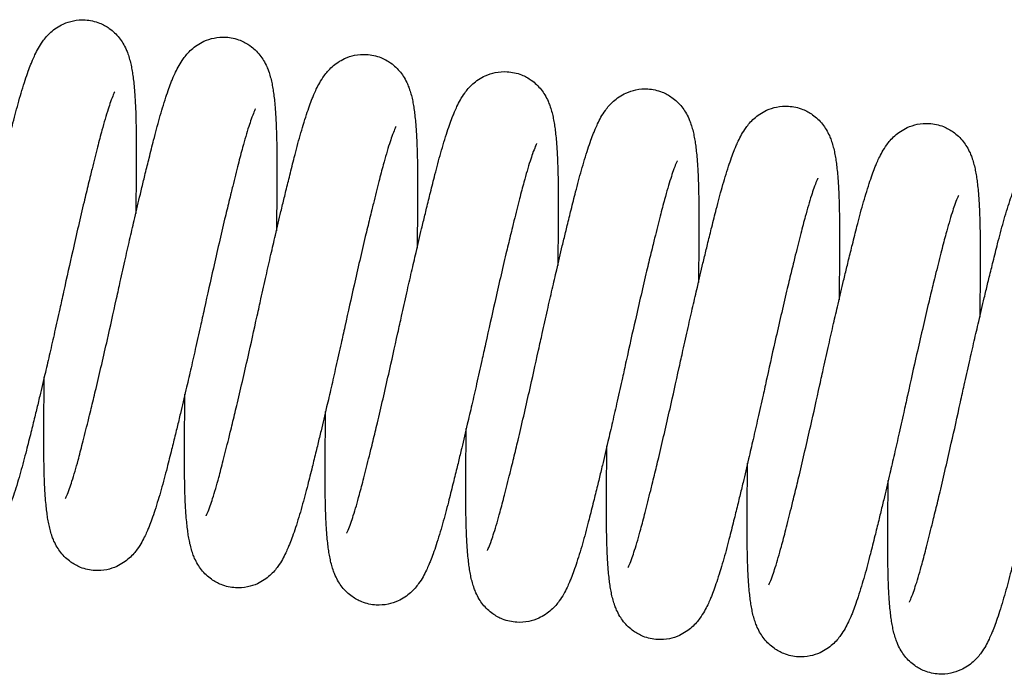
# Model space of a CAD drawing. Units: inches. Extents: x 0 to 15467, y 0 to 4113.
# Drawn here: x 5064 to 5083, y 3304 to 3317 of the extents above; entities that cross this region are included whole.
import ezdxf

# ---------------------------------------------------------------- set-up
doc = ezdxf.new("R2010")
doc.units = ezdxf.units.IN
doc.header["$MEASUREMENT"] = 0
doc.layers.add('CONSTRUCTION', color=40, linetype='Continuous', lineweight=20)
doc.layers.add('FAKRO LOFT LADDERS', color=7, linetype='Continuous')

# ---------------------------------------------------------------- blocks, each defined once
blk = doc.blocks.new('A$C5D9C57AA')
at = {"layer": 'FAKRO LOFT LADDERS', "linetype": 'Continuous', "ltscale": 50}
for points, knots in [([(365.872, 2920.02), (365.957, 2920.408), (366.127, 2921.18), (366.421, 2922.499), (366.718, 2923.802), (367.032, 2925.159), (367.308, 2926.33), (367.527, 2927.239), (367.71, 2927.996), (367.922, 2928.854), (368.152, 2929.771), (368.365, 2930.593), (368.55, 2931.267), (368.745, 2931.934), (368.939, 2932.551), (369.125, 2933.094), (369.278, 2933.498), (369.417, 2933.837), (369.564, 2934.165), (369.757, 2934.545), (370.036, 2934.993), (370.486, 2935.539), (371.175, 2936.026), (371.954, 2936.286), (372.738, 2936.343), (373.525, 2936.17), (374.132, 2935.831), (374.522, 2935.507), (374.815, 2935.181), (375.05, 2934.832), (375.222, 2934.496), (375.354, 2934.16), (375.457, 2933.831), (375.54, 2933.482), (375.609, 2933.116), (375.655, 2932.801), (375.698, 2932.457), (375.739, 2932.056), (375.784, 2931.471), (375.818, 2930.809), (375.844, 2930.026), (375.856, 2929.149), (375.859, 2928.121), (375.858, 2927.25), (375.854, 2926.532), (375.848, 2925.727), (375.84, 2924.947), (375.832, 2924.348), (375.83, 2924.235)], [0, 0, 0, 0, 0.0112695, 0.026707, 0.0411037, 0.0545839, 0.071815, 0.0820743, 0.0875423, 0.1001972, 0.115687, 0.1257732, 0.1364825, 0.1476814, 0.1598407, 0.1709942, 0.1810049, 0.1869028, 0.195018, 0.2052602, 0.2158647, 0.2286765, 0.2412509, 0.2491477, 0.2577885, 0.2684169, 0.2767041, 0.2820425, 0.2876895, 0.2937368, 0.3011419, 0.3067791, 0.3146056, 0.322921, 0.3312947, 0.3396234, 0.3439688, 0.3532338, 0.364073, 0.3770138, 0.3874237, 0.4014576, 0.4155924, 0.4294196, 0.4351943, 0.442046, 0.4583316, 0.4621315, 0.4621315, 0.4621315, 0.4621315]), ([(374.633, 2918.945), (374.718, 2919.332), (374.888, 2920.104), (375.183, 2921.423), (375.48, 2922.726), (375.794, 2924.083), (376.07, 2925.254), (376.288, 2926.164), (376.472, 2926.92), (376.683, 2927.778), (376.914, 2928.695), (377.127, 2929.518), (377.312, 2930.191), (377.506, 2930.859), (377.7, 2931.475), (377.887, 2932.018), (378.039, 2932.422), (378.178, 2932.761), (378.325, 2933.089), (378.519, 2933.469), (378.798, 2933.917), (379.247, 2934.463), (379.937, 2934.95), (380.716, 2935.21), (381.5, 2935.267), (382.287, 2935.094), (382.894, 2934.756), (383.284, 2934.431), (383.576, 2934.105), (383.812, 2933.757), (383.983, 2933.42), (384.116, 2933.084), (384.218, 2932.755), (384.301, 2932.406), (384.37, 2932.041), (384.417, 2931.725), (384.46, 2931.382), (384.5, 2930.98), (384.545, 2930.395), (384.579, 2929.733), (384.605, 2928.95), (384.618, 2928.073), (384.621, 2927.045), (384.62, 2926.174), (384.616, 2925.456), (384.61, 2924.651), (384.601, 2923.871), (384.593, 2923.273), (384.592, 2923.159)], [0, 0, 0, 0, 0.0112695, 0.026707, 0.0411037, 0.0545839, 0.071815, 0.0820743, 0.0875423, 0.1001972, 0.115687, 0.1257732, 0.1364825, 0.1476814, 0.1598407, 0.1709942, 0.1810049, 0.1869028, 0.195018, 0.2052602, 0.2158647, 0.2286765, 0.2412509, 0.2491477, 0.2577885, 0.2684169, 0.2767041, 0.2820425, 0.2876895, 0.2937368, 0.3011419, 0.3067791, 0.3146056, 0.322921, 0.3312947, 0.3396234, 0.3439688, 0.3532338, 0.364073, 0.3770138, 0.3874237, 0.4014576, 0.4155924, 0.4294196, 0.4351943, 0.442046, 0.4583316, 0.4621315, 0.4621315, 0.4621315, 0.4621315]), ([(383.395, 2917.869), (383.48, 2918.256), (383.65, 2919.028), (383.944, 2920.347), (384.241, 2921.65), (384.555, 2923.007), (384.831, 2924.179), (385.05, 2925.088), (385.233, 2925.844), (385.445, 2926.702), (385.675, 2927.619), (385.888, 2928.442), (386.073, 2929.115), (386.268, 2929.783), (386.462, 2930.4), (386.648, 2930.942), (386.801, 2931.346), (386.94, 2931.686), (387.087, 2932.013), (387.28, 2932.394), (387.559, 2932.841), (388.009, 2933.387), (388.698, 2933.874), (389.477, 2934.134), (390.261, 2934.191), (391.048, 2934.018), (391.655, 2933.68), (392.045, 2933.356), (392.338, 2933.03), (392.573, 2932.681), (392.745, 2932.344), (392.877, 2932.008), (392.98, 2931.679), (393.063, 2931.33), (393.132, 2930.965), (393.178, 2930.649), (393.221, 2930.306), (393.262, 2929.904), (393.307, 2929.32), (393.341, 2928.657), (393.367, 2927.874), (393.379, 2926.997), (393.382, 2925.969), (393.381, 2925.098), (393.377, 2924.381), (393.372, 2923.576), (393.363, 2922.795), (393.355, 2922.197), (393.353, 2922.083)], [0, 0, 0, 0, 0.0112695, 0.026707, 0.0411037, 0.0545839, 0.071815, 0.0820743, 0.0875423, 0.1001972, 0.115687, 0.1257732, 0.1364825, 0.1476814, 0.1598407, 0.1709942, 0.1810049, 0.1869028, 0.195018, 0.2052602, 0.2158647, 0.2286765, 0.2412509, 0.2491477, 0.2577885, 0.2684169, 0.2767041, 0.2820425, 0.2876895, 0.2937368, 0.3011419, 0.3067791, 0.3146056, 0.322921, 0.3312947, 0.3396234, 0.3439688, 0.3532338, 0.364073, 0.3770138, 0.3874237, 0.4014576, 0.4155924, 0.4294196, 0.4351943, 0.442046, 0.4583316, 0.4621315, 0.4621315, 0.4621315, 0.4621315]), ([(392.156, 2916.793), (392.241, 2917.18), (392.411, 2917.952), (392.706, 2919.271), (393.003, 2920.575), (393.317, 2921.931), (393.593, 2923.103), (393.811, 2924.012), (393.995, 2924.768), (394.206, 2925.627), (394.437, 2926.543), (394.65, 2927.366), (394.835, 2928.039), (395.029, 2928.707), (395.223, 2929.324), (395.41, 2929.867), (395.562, 2930.271), (395.701, 2930.61), (395.848, 2930.938), (396.042, 2931.318), (396.321, 2931.766), (396.77, 2932.312), (397.46, 2932.799), (398.239, 2933.058), (399.023, 2933.115), (399.81, 2932.942), (400.417, 2932.604), (400.807, 2932.28), (401.099, 2931.954), (401.335, 2931.605), (401.506, 2931.268), (401.639, 2930.933), (401.741, 2930.603), (401.824, 2930.254), (401.893, 2929.889), (401.94, 2929.574), (401.983, 2929.23), (402.023, 2928.828), (402.068, 2928.244), (402.102, 2927.582), (402.128, 2926.798), (402.141, 2925.921), (402.144, 2924.894), (402.143, 2924.023), (402.139, 2923.305), (402.133, 2922.5), (402.125, 2921.719), (402.116, 2921.121), (402.115, 2921.007)], [0, 0, 0, 0, 0.0112695, 0.026707, 0.0411037, 0.0545839, 0.071815, 0.0820743, 0.0875423, 0.1001972, 0.115687, 0.1257732, 0.1364825, 0.1476814, 0.1598407, 0.1709942, 0.1810049, 0.1869028, 0.195018, 0.2052602, 0.2158647, 0.2286765, 0.2412509, 0.2491477, 0.2577885, 0.2684169, 0.2767041, 0.2820425, 0.2876895, 0.2937368, 0.3011419, 0.3067791, 0.3146056, 0.322921, 0.3312947, 0.3396234, 0.3439688, 0.3532338, 0.364073, 0.3770138, 0.3874237, 0.4014576, 0.4155924, 0.4294196, 0.4351943, 0.442046, 0.4583316, 0.4621315, 0.4621315, 0.4621315, 0.4621315]), ([(374.517, 2931.824), (374.517, 2931.824), (374.517, 2931.822), (374.445, 2931.684), (374.282, 2931.263), (374.103, 2930.732), (373.921, 2930.139), (373.704, 2929.366), (373.439, 2928.343), (373.191, 2927.363), (372.998, 2926.576), (372.828, 2925.88), (372.48, 2924.431), (371.931, 2922.06), (371.539, 2920.301), (371.331, 2919.35)], [0.8086974, 0.8086974, 0.8086974, 0.8086974, 0.8088955, 0.8251788, 0.8406271, 0.8522489, 0.8651008, 0.8773979, 0.8936854, 0.9125101, 0.9177043, 0.9245443, 0.9382093, 0.9722716, 1, 1, 1, 1]), ([(400.918, 2915.717), (401.003, 2916.105), (401.173, 2916.876), (401.468, 2918.195), (401.764, 2919.499), (402.078, 2920.855), (402.354, 2922.027), (402.573, 2922.936), (402.756, 2923.692), (402.968, 2924.551), (403.198, 2925.468), (403.411, 2926.29), (403.596, 2926.964), (403.791, 2927.631), (403.985, 2928.248), (404.171, 2928.791), (404.324, 2929.195), (404.463, 2929.534), (404.61, 2929.862), (404.803, 2930.242), (405.082, 2930.69), (405.532, 2931.236), (406.221, 2931.723), (407, 2931.982), (407.784, 2932.039), (408.571, 2931.867), (409.178, 2931.528), (409.568, 2931.204), (409.861, 2930.878), (410.096, 2930.529), (410.268, 2930.193), (410.4, 2929.857), (410.503, 2929.528), (410.586, 2929.179), (410.655, 2928.813), (410.701, 2928.498), (410.744, 2928.154), (410.785, 2927.753), (410.83, 2927.168), (410.864, 2926.506), (410.89, 2925.722), (410.902, 2924.845), (410.905, 2923.818), (410.904, 2922.947), (410.9, 2922.229), (410.895, 2921.424), (410.886, 2920.643), (410.878, 2920.045), (410.876, 2919.932)], [0, 0, 0, 0, 0.0112695, 0.026707, 0.0411037, 0.0545839, 0.071815, 0.0820743, 0.0875423, 0.1001972, 0.115687, 0.1257732, 0.1364825, 0.1476814, 0.1598407, 0.1709942, 0.1810049, 0.1869028, 0.195018, 0.2052602, 0.2158647, 0.2286765, 0.2412509, 0.2491477, 0.2577885, 0.2684169, 0.2767041, 0.2820425, 0.2876895, 0.2937368, 0.3011419, 0.3067791, 0.3146056, 0.322921, 0.3312947, 0.3396234, 0.3439688, 0.3532338, 0.364073, 0.3770138, 0.3874237, 0.4014576, 0.4155924, 0.4294196, 0.4351943, 0.442046, 0.4583316, 0.4621315, 0.4621315, 0.4621315, 0.4621315]), ([(383.279, 2930.748), (383.279, 2930.748), (383.278, 2930.747), (383.206, 2930.608), (383.044, 2930.187), (382.864, 2929.656), (382.683, 2929.063), (382.466, 2928.291), (382.2, 2927.267), (381.953, 2926.287), (381.759, 2925.5), (381.59, 2924.804), (381.241, 2923.355), (380.692, 2920.984), (380.301, 2919.226), (380.092, 2918.274)], [0.8086974, 0.8086974, 0.8086974, 0.8086974, 0.8088955, 0.8251788, 0.8406271, 0.8522489, 0.8651008, 0.8773979, 0.8936854, 0.9125101, 0.9177043, 0.9245443, 0.9382093, 0.9722716, 1, 1, 1, 1]), ([(409.679, 2914.642), (409.764, 2915.029), (409.934, 2915.801), (410.229, 2917.12), (410.526, 2918.423), (410.84, 2919.78), (411.116, 2920.951), (411.334, 2921.861), (411.518, 2922.617), (411.729, 2923.475), (411.96, 2924.392), (412.173, 2925.214), (412.358, 2925.888), (412.552, 2926.556), (412.746, 2927.172), (412.933, 2927.715), (413.085, 2928.119), (413.224, 2928.458), (413.371, 2928.786), (413.565, 2929.166), (413.844, 2929.614), (414.293, 2930.16), (414.983, 2930.647), (415.762, 2930.907), (416.546, 2930.964), (417.333, 2930.791), (417.94, 2930.452), (418.33, 2930.128), (418.622, 2929.802), (418.858, 2929.454), (419.029, 2929.117), (419.162, 2928.781), (419.264, 2928.452), (419.347, 2928.103), (419.416, 2927.738), (419.463, 2927.422), (419.506, 2927.078), (419.547, 2926.677), (419.591, 2926.092), (419.625, 2925.43), (419.651, 2924.647), (419.664, 2923.77), (419.667, 2922.742), (419.666, 2921.871), (419.662, 2921.153), (419.656, 2920.348), (419.648, 2919.568), (419.639, 2918.969), (419.638, 2918.856)], [0, 0, 0, 0, 0.0112695, 0.026707, 0.0411037, 0.0545839, 0.071815, 0.0820743, 0.0875423, 0.1001972, 0.115687, 0.1257732, 0.1364825, 0.1476814, 0.1598407, 0.1709942, 0.1810049, 0.1869028, 0.195018, 0.2052602, 0.2158647, 0.2286765, 0.2412509, 0.2491477, 0.2577885, 0.2684169, 0.2767041, 0.2820425, 0.2876895, 0.2937368, 0.3011419, 0.3067791, 0.3146056, 0.322921, 0.3312947, 0.3396234, 0.3439688, 0.3532338, 0.364073, 0.3770138, 0.3874237, 0.4014576, 0.4155924, 0.4294196, 0.4351943, 0.442046, 0.4583316, 0.4621315, 0.4621315, 0.4621315, 0.4621315]), ([(418.441, 2913.566), (418.526, 2913.953), (418.696, 2914.725), (418.991, 2916.044), (419.287, 2917.347), (419.601, 2918.704), (419.878, 2919.875), (420.096, 2920.785), (420.28, 2921.541), (420.491, 2922.399), (420.722, 2923.316), (420.934, 2924.139), (421.119, 2924.812), (421.314, 2925.48), (421.508, 2926.096), (421.694, 2926.639), (421.847, 2927.043), (421.986, 2927.382), (422.133, 2927.71), (422.326, 2928.09), (422.605, 2928.538), (423.055, 2929.084), (423.744, 2929.571), (424.523, 2929.831), (425.307, 2929.888), (426.094, 2929.715), (426.701, 2929.377), (427.091, 2929.053), (427.384, 2928.727), (427.619, 2928.378), (427.791, 2928.041), (427.923, 2927.705), (428.026, 2927.376), (428.109, 2927.027), (428.178, 2926.662), (428.224, 2926.346), (428.267, 2926.003), (428.308, 2925.601), (428.353, 2925.016), (428.387, 2924.354), (428.413, 2923.571), (428.426, 2922.694), (428.428, 2921.666), (428.427, 2920.795), (428.423, 2920.078), (428.418, 2919.273), (428.409, 2918.492), (428.401, 2917.894), (428.399, 2917.78)], [0, 0, 0, 0, 0.0112695, 0.026707, 0.0411037, 0.0545839, 0.071815, 0.0820743, 0.0875423, 0.1001972, 0.115687, 0.1257732, 0.1364825, 0.1476814, 0.1598407, 0.1709942, 0.1810049, 0.1869028, 0.195018, 0.2052602, 0.2158647, 0.2286765, 0.2412509, 0.2491477, 0.2577885, 0.2684169, 0.2767041, 0.2820425, 0.2876895, 0.2937368, 0.3011419, 0.3067791, 0.3146056, 0.322921, 0.3312947, 0.3396234, 0.3439688, 0.3532338, 0.364073, 0.3770138, 0.3874237, 0.4014576, 0.4155924, 0.4294196, 0.4351943, 0.442046, 0.4583316, 0.4621315, 0.4621315, 0.4621315, 0.4621315]), ([(392.04, 2929.672), (392.04, 2929.672), (392.04, 2929.671), (391.968, 2929.532), (391.805, 2929.111), (391.626, 2928.58), (391.444, 2927.988), (391.227, 2927.215), (390.962, 2926.191), (390.715, 2925.211), (390.521, 2924.424), (390.351, 2923.729), (390.003, 2922.279), (389.454, 2919.908), (389.062, 2918.15), (388.854, 2917.199)], [0.8086974, 0.8086974, 0.8086974, 0.8086974, 0.8088955, 0.8251788, 0.8406271, 0.8522489, 0.8651008, 0.8773979, 0.8936854, 0.9125101, 0.9177043, 0.9245443, 0.9382093, 0.9722716, 1, 1, 1, 1]), ([(400.802, 2928.596), (400.802, 2928.596), (400.801, 2928.595), (400.729, 2928.456), (400.567, 2928.035), (400.387, 2927.504), (400.206, 2926.912), (399.989, 2926.139), (399.723, 2925.116), (399.476, 2924.135), (399.282, 2923.349), (399.113, 2922.653), (398.764, 2921.203), (398.215, 2918.833), (397.824, 2917.074), (397.615, 2916.123)], [0.8086974, 0.8086974, 0.8086974, 0.8086974, 0.8088955, 0.8251788, 0.8406271, 0.8522489, 0.8651008, 0.8773979, 0.8936854, 0.9125101, 0.9177043, 0.9245443, 0.9382093, 0.9722716, 1, 1, 1, 1]), ([(427.202, 2912.49), (427.287, 2912.877), (427.457, 2913.649), (427.752, 2914.968), (428.049, 2916.271), (428.363, 2917.628), (428.639, 2918.8), (428.857, 2919.709), (429.041, 2920.465), (429.253, 2921.323), (429.483, 2922.24), (429.696, 2923.063), (429.881, 2923.736), (430.075, 2924.404), (430.27, 2925.021), (430.456, 2925.564), (430.608, 2925.968), (430.747, 2926.307), (430.894, 2926.634), (431.088, 2927.015), (431.367, 2927.463), (431.816, 2928.009), (432.506, 2928.495), (433.285, 2928.755), (434.069, 2928.812), (434.856, 2928.639), (435.463, 2928.301), (435.853, 2927.977), (436.145, 2927.651), (436.381, 2927.302), (436.552, 2926.965), (436.685, 2926.629), (436.787, 2926.3), (436.871, 2925.951), (436.939, 2925.586), (436.986, 2925.27), (437.029, 2924.927), (437.07, 2924.525), (437.114, 2923.941), (437.148, 2923.278), (437.174, 2922.495), (437.187, 2921.618), (437.19, 2920.591), (437.189, 2919.72), (437.185, 2919.002), (437.179, 2918.197), (437.171, 2917.416), (437.162, 2916.818), (437.161, 2916.704)], [0, 0, 0, 0, 0.0112695, 0.026707, 0.0411037, 0.0545839, 0.071815, 0.0820743, 0.0875423, 0.1001972, 0.115687, 0.1257732, 0.1364825, 0.1476814, 0.1598407, 0.1709942, 0.1810049, 0.1869028, 0.195018, 0.2052602, 0.2158647, 0.2286765, 0.2412509, 0.2491477, 0.2577885, 0.2684169, 0.2767041, 0.2820425, 0.2876895, 0.2937368, 0.3011419, 0.3067791, 0.3146056, 0.322921, 0.3312947, 0.3396234, 0.3439688, 0.3532338, 0.364073, 0.3770138, 0.3874237, 0.4014576, 0.4155924, 0.4294196, 0.4351943, 0.442046, 0.4583316, 0.4621315, 0.4621315, 0.4621315, 0.4621315]), ([(409.563, 2927.52), (409.563, 2927.52), (409.563, 2927.519), (409.491, 2927.381), (409.328, 2926.96), (409.149, 2926.429), (408.968, 2925.836), (408.75, 2925.063), (408.485, 2924.04), (408.238, 2923.06), (408.044, 2922.273), (407.874, 2921.577), (407.526, 2920.127), (406.977, 2917.757), (406.585, 2915.998), (406.377, 2915.047)], [0.8086974, 0.8086974, 0.8086974, 0.8086974, 0.8088955, 0.8251788, 0.8406271, 0.8522489, 0.8651008, 0.8773979, 0.8936854, 0.9125101, 0.9177043, 0.9245443, 0.9382093, 0.9722716, 1, 1, 1, 1]), ([(418.325, 2926.445), (418.325, 2926.445), (418.324, 2926.444), (418.252, 2926.305), (418.09, 2925.884), (417.91, 2925.353), (417.729, 2924.76), (417.512, 2923.987), (417.246, 2922.964), (416.999, 2921.984), (416.805, 2921.197), (416.636, 2920.501), (416.287, 2919.052), (415.738, 2916.681), (415.347, 2914.922), (415.138, 2913.971)], [0.8086974, 0.8086974, 0.8086974, 0.8086974, 0.8088955, 0.8251788, 0.8406271, 0.8522489, 0.8651008, 0.8773979, 0.8936854, 0.9125101, 0.9177043, 0.9245443, 0.9382093, 0.9722716, 1, 1, 1, 1]), ([(427.086, 2925.369), (427.086, 2925.369), (427.086, 2925.368), (427.014, 2925.229), (426.851, 2924.808), (426.672, 2924.277), (426.491, 2923.684), (426.273, 2922.912), (426.008, 2921.888), (425.761, 2920.908), (425.567, 2920.121), (425.397, 2919.425), (425.049, 2917.976), (424.5, 2915.605), (424.108, 2913.847), (423.9, 2912.895)], [0.8086974, 0.8086974, 0.8086974, 0.8086974, 0.8088955, 0.8251788, 0.8406271, 0.8522489, 0.8651008, 0.8773979, 0.8936854, 0.9125101, 0.9177043, 0.9245443, 0.9382093, 0.9722716, 1, 1, 1, 1]), ([(371.331, 2919.35), (371.246, 2918.963), (371.076, 2918.191), (370.781, 2916.872), (370.484, 2915.569), (370.171, 2914.212), (369.894, 2913.041), (369.676, 2912.131), (369.492, 2911.375), (369.281, 2910.517), (369.05, 2909.6), (368.837, 2908.777), (368.652, 2908.104), (368.458, 2907.436), (368.264, 2906.819), (368.078, 2906.277), (367.925, 2905.873), (367.786, 2905.533), (367.639, 2905.206), (367.445, 2904.826), (367.167, 2904.378), (366.717, 2903.832), (366.028, 2903.345), (365.248, 2903.085), (364.464, 2903.028), (363.677, 2903.201), (363.071, 2903.539), (362.681, 2903.863), (362.388, 2904.189), (362.152, 2904.538), (361.981, 2904.875), (361.848, 2905.211), (361.746, 2905.54), (361.663, 2905.889), (361.594, 2906.254), (361.548, 2906.57), (361.505, 2906.913), (361.464, 2907.315), (361.419, 2907.899), (361.385, 2908.562), (361.359, 2909.345), (361.346, 2910.222), (361.344, 2911.25), (361.344, 2912.121), (361.348, 2912.838), (361.354, 2913.643), (361.363, 2914.424), (361.371, 2915.022), (361.373, 2915.136)], [0, 0, 0, 0, 0.0112695, 0.026707, 0.0411037, 0.0545839, 0.071815, 0.0820743, 0.0875423, 0.1001972, 0.115687, 0.1257732, 0.1364825, 0.1476814, 0.1598407, 0.1709942, 0.1810049, 0.1869028, 0.195018, 0.2052602, 0.2158647, 0.2286765, 0.2412509, 0.2491477, 0.2577885, 0.2684169, 0.2767041, 0.2820425, 0.2876895, 0.2937368, 0.3011419, 0.3067791, 0.3146056, 0.322921, 0.3312947, 0.3396234, 0.3439688, 0.3532338, 0.364073, 0.3770138, 0.3874237, 0.4014576, 0.4155924, 0.4294196, 0.4351943, 0.442046, 0.4583316, 0.4621315, 0.4621315, 0.4621315, 0.4621315]), ([(371.447, 2906.471), (371.447, 2906.471), (371.447, 2906.472), (371.519, 2906.611), (371.682, 2907.032), (371.861, 2907.563), (372.043, 2908.156), (372.26, 2908.929), (372.525, 2909.952), (372.773, 2910.932), (372.966, 2911.719), (373.136, 2912.415), (373.485, 2913.864), (374.033, 2916.235), (374.425, 2917.993), (374.633, 2918.945)], [0.8086974, 0.8086974, 0.8086974, 0.8086974, 0.8088955, 0.8251788, 0.8406271, 0.8522489, 0.8651008, 0.8773979, 0.8936854, 0.9125101, 0.9177043, 0.9245443, 0.9382093, 0.9722716, 1, 1, 1, 1]), ([(380.092, 2918.274), (380.008, 2917.887), (379.838, 2917.115), (379.543, 2915.796), (379.246, 2914.493), (378.932, 2913.136), (378.656, 2911.965), (378.437, 2911.055), (378.254, 2910.299), (378.042, 2909.441), (377.812, 2908.524), (377.599, 2907.701), (377.414, 2907.028), (377.219, 2906.36), (377.025, 2905.744), (376.839, 2905.201), (376.687, 2904.797), (376.547, 2904.458), (376.401, 2904.13), (376.207, 2903.75), (375.928, 2903.302), (375.478, 2902.756), (374.789, 2902.269), (374.01, 2902.009), (373.226, 2901.952), (372.439, 2902.125), (371.832, 2902.463), (371.442, 2902.788), (371.15, 2903.114), (370.914, 2903.462), (370.742, 2903.799), (370.61, 2904.135), (370.508, 2904.464), (370.424, 2904.813), (370.355, 2905.178), (370.309, 2905.494), (370.266, 2905.838), (370.225, 2906.239), (370.18, 2906.824), (370.146, 2907.486), (370.12, 2908.269), (370.108, 2909.146), (370.105, 2910.174), (370.106, 2911.045), (370.11, 2911.763), (370.116, 2912.568), (370.124, 2913.348), (370.132, 2913.947), (370.134, 2914.06)], [0, 0, 0, 0, 0.0112695, 0.026707, 0.0411037, 0.0545839, 0.071815, 0.0820743, 0.0875423, 0.1001972, 0.115687, 0.1257732, 0.1364825, 0.1476814, 0.1598407, 0.1709942, 0.1810049, 0.1869028, 0.195018, 0.2052602, 0.2158647, 0.2286765, 0.2412509, 0.2491477, 0.2577885, 0.2684169, 0.2767041, 0.2820425, 0.2876895, 0.2937368, 0.3011419, 0.3067791, 0.3146056, 0.322921, 0.3312947, 0.3396234, 0.3439688, 0.3532338, 0.364073, 0.3770138, 0.3874237, 0.4014576, 0.4155924, 0.4294196, 0.4351943, 0.442046, 0.4583316, 0.4621315, 0.4621315, 0.4621315, 0.4621315]), ([(380.208, 2905.395), (380.208, 2905.395), (380.209, 2905.397), (380.281, 2905.535), (380.444, 2905.956), (380.623, 2906.487), (380.804, 2907.08), (381.022, 2907.853), (381.287, 2908.876), (381.534, 2909.856), (381.728, 2910.643), (381.897, 2911.339), (382.246, 2912.788), (382.795, 2915.159), (383.186, 2916.918), (383.395, 2917.869)], [0.8086974, 0.8086974, 0.8086974, 0.8086974, 0.8088955, 0.8251788, 0.8406271, 0.8522489, 0.8651008, 0.8773979, 0.8936854, 0.9125101, 0.9177043, 0.9245443, 0.9382093, 0.9722716, 1, 1, 1, 1]), ([(388.854, 2917.199), (388.769, 2916.811), (388.599, 2916.039), (388.304, 2914.721), (388.007, 2913.417), (387.694, 2912.06), (387.417, 2910.889), (387.199, 2909.98), (387.015, 2909.224), (386.804, 2908.365), (386.573, 2907.448), (386.36, 2906.626), (386.175, 2905.952), (385.981, 2905.285), (385.787, 2904.668), (385.601, 2904.125), (385.448, 2903.721), (385.309, 2903.382), (385.162, 2903.054), (384.968, 2902.674), (384.69, 2902.226), (384.24, 2901.68), (383.551, 2901.193), (382.771, 2900.934), (381.987, 2900.876), (381.2, 2901.049), (380.594, 2901.388), (380.204, 2901.712), (379.911, 2902.038), (379.675, 2902.387), (379.504, 2902.723), (379.372, 2903.059), (379.269, 2903.388), (379.186, 2903.737), (379.117, 2904.103), (379.071, 2904.418), (379.028, 2904.762), (378.987, 2905.163), (378.942, 2905.748), (378.908, 2906.41), (378.882, 2907.194), (378.869, 2908.07), (378.867, 2909.098), (378.868, 2909.969), (378.871, 2910.687), (378.877, 2911.492), (378.886, 2912.273), (378.894, 2912.871), (378.896, 2912.984)], [0, 0, 0, 0, 0.0112695, 0.026707, 0.0411037, 0.0545839, 0.071815, 0.0820743, 0.0875423, 0.1001972, 0.115687, 0.1257732, 0.1364825, 0.1476814, 0.1598407, 0.1709942, 0.1810049, 0.1869028, 0.195018, 0.2052602, 0.2158647, 0.2286765, 0.2412509, 0.2491477, 0.2577885, 0.2684169, 0.2767041, 0.2820425, 0.2876895, 0.2937368, 0.3011419, 0.3067791, 0.3146056, 0.322921, 0.3312947, 0.3396234, 0.3439688, 0.3532338, 0.364073, 0.3770138, 0.3874237, 0.4014576, 0.4155924, 0.4294196, 0.4351943, 0.442046, 0.4583316, 0.4621315, 0.4621315, 0.4621315, 0.4621315]), ([(388.97, 2904.32), (388.97, 2904.32), (388.971, 2904.321), (389.042, 2904.459), (389.205, 2904.88), (389.385, 2905.411), (389.566, 2906.004), (389.783, 2906.777), (390.049, 2907.8), (390.296, 2908.781), (390.489, 2909.567), (390.659, 2910.263), (391.008, 2911.713), (391.556, 2914.083), (391.948, 2915.842), (392.156, 2916.793)], [0.8086974, 0.8086974, 0.8086974, 0.8086974, 0.8088955, 0.8251788, 0.8406271, 0.8522489, 0.8651008, 0.8773979, 0.8936854, 0.9125101, 0.9177043, 0.9245443, 0.9382093, 0.9722716, 1, 1, 1, 1]), ([(397.615, 2916.123), (397.531, 2915.736), (397.361, 2914.964), (397.066, 2913.645), (396.769, 2912.341), (396.455, 2910.985), (396.179, 2909.813), (395.96, 2908.904), (395.777, 2908.148), (395.565, 2907.289), (395.335, 2906.373), (395.122, 2905.55), (394.937, 2904.877), (394.742, 2904.209), (394.548, 2903.592), (394.362, 2903.049), (394.21, 2902.645), (394.07, 2902.306), (393.924, 2901.978), (393.73, 2901.598), (393.451, 2901.15), (393.001, 2900.604), (392.312, 2900.117), (391.533, 2899.858), (390.749, 2899.801), (389.962, 2899.974), (389.355, 2900.312), (388.965, 2900.636), (388.673, 2900.962), (388.437, 2901.311), (388.265, 2901.648), (388.133, 2901.983), (388.031, 2902.312), (387.947, 2902.662), (387.879, 2903.027), (387.832, 2903.342), (387.789, 2903.686), (387.748, 2904.088), (387.703, 2904.672), (387.669, 2905.334), (387.643, 2906.118), (387.631, 2906.995), (387.628, 2908.022), (387.629, 2908.893), (387.633, 2909.611), (387.639, 2910.416), (387.647, 2911.197), (387.655, 2911.795), (387.657, 2911.909)], [0, 0, 0, 0, 0.0112695, 0.026707, 0.0411037, 0.0545839, 0.071815, 0.0820743, 0.0875423, 0.1001972, 0.115687, 0.1257732, 0.1364825, 0.1476814, 0.1598407, 0.1709942, 0.1810049, 0.1869028, 0.195018, 0.2052602, 0.2158647, 0.2286765, 0.2412509, 0.2491477, 0.2577885, 0.2684169, 0.2767041, 0.2820425, 0.2876895, 0.2937368, 0.3011419, 0.3067791, 0.3146056, 0.322921, 0.3312947, 0.3396234, 0.3439688, 0.3532338, 0.364073, 0.3770138, 0.3874237, 0.4014576, 0.4155924, 0.4294196, 0.4351943, 0.442046, 0.4583316, 0.4621315, 0.4621315, 0.4621315, 0.4621315]), ([(397.731, 2903.244), (397.731, 2903.244), (397.732, 2903.245), (397.804, 2903.384), (397.967, 2903.805), (398.146, 2904.336), (398.327, 2904.928), (398.545, 2905.701), (398.81, 2906.724), (399.057, 2907.705), (399.251, 2908.492), (399.42, 2909.187), (399.769, 2910.637), (400.318, 2913.008), (400.709, 2914.766), (400.918, 2915.717)], [0.8086974, 0.8086974, 0.8086974, 0.8086974, 0.8088955, 0.8251788, 0.8406271, 0.8522489, 0.8651008, 0.8773979, 0.8936854, 0.9125101, 0.9177043, 0.9245443, 0.9382093, 0.9722716, 1, 1, 1, 1]), ([(406.377, 2915.047), (406.292, 2914.66), (406.122, 2913.888), (405.827, 2912.569), (405.531, 2911.266), (405.217, 2909.909), (404.94, 2908.737), (404.722, 2907.828), (404.538, 2907.072), (404.327, 2906.214), (404.096, 2905.297), (403.883, 2904.474), (403.698, 2903.801), (403.504, 2903.133), (403.31, 2902.516), (403.124, 2901.974), (402.971, 2901.569), (402.832, 2901.23), (402.685, 2900.903), (402.491, 2900.522), (402.213, 2900.074), (401.763, 2899.528), (401.074, 2899.042), (400.294, 2898.782), (399.51, 2898.725), (398.724, 2898.898), (398.117, 2899.236), (397.727, 2899.56), (397.434, 2899.886), (397.199, 2900.235), (397.027, 2900.572), (396.895, 2900.908), (396.792, 2901.237), (396.709, 2901.586), (396.64, 2901.951), (396.594, 2902.267), (396.551, 2902.61), (396.51, 2903.012), (396.465, 2903.596), (396.431, 2904.259), (396.405, 2905.042), (396.392, 2905.919), (396.39, 2906.946), (396.391, 2907.818), (396.395, 2908.535), (396.4, 2909.34), (396.409, 2910.121), (396.417, 2910.719), (396.419, 2910.833)], [0, 0, 0, 0, 0.0112695, 0.026707, 0.0411037, 0.0545839, 0.071815, 0.0820743, 0.0875423, 0.1001972, 0.115687, 0.1257732, 0.1364825, 0.1476814, 0.1598407, 0.1709942, 0.1810049, 0.1869028, 0.195018, 0.2052602, 0.2158647, 0.2286765, 0.2412509, 0.2491477, 0.2577885, 0.2684169, 0.2767041, 0.2820425, 0.2876895, 0.2937368, 0.3011419, 0.3067791, 0.3146056, 0.322921, 0.3312947, 0.3396234, 0.3439688, 0.3532338, 0.364073, 0.3770138, 0.3874237, 0.4014576, 0.4155924, 0.4294196, 0.4351943, 0.442046, 0.4583316, 0.4621315, 0.4621315, 0.4621315, 0.4621315]), ([(406.493, 2902.168), (406.493, 2902.168), (406.494, 2902.169), (406.565, 2902.308), (406.728, 2902.729), (406.908, 2903.26), (407.089, 2903.853), (407.306, 2904.625), (407.572, 2905.649), (407.819, 2906.629), (408.012, 2907.416), (408.182, 2908.112), (408.531, 2909.561), (409.079, 2911.932), (409.471, 2913.69), (409.679, 2914.642)], [0.8086974, 0.8086974, 0.8086974, 0.8086974, 0.8088955, 0.8251788, 0.8406271, 0.8522489, 0.8651008, 0.8773979, 0.8936854, 0.9125101, 0.9177043, 0.9245443, 0.9382093, 0.9722716, 1, 1, 1, 1]), ([(415.138, 2913.971), (415.054, 2913.584), (414.884, 2912.812), (414.589, 2911.493), (414.292, 2910.19), (413.978, 2908.833), (413.702, 2907.662), (413.483, 2906.752), (413.3, 2905.996), (413.088, 2905.138), (412.858, 2904.221), (412.645, 2903.398), (412.46, 2902.725), (412.265, 2902.057), (412.071, 2901.441), (411.885, 2900.898), (411.733, 2900.494), (411.593, 2900.155), (411.447, 2899.827), (411.253, 2899.447), (410.974, 2898.999), (410.524, 2898.453), (409.835, 2897.966), (409.056, 2897.706), (408.272, 2897.649), (407.485, 2897.822), (406.878, 2898.16), (406.488, 2898.485), (406.196, 2898.81), (405.96, 2899.159), (405.789, 2899.496), (405.656, 2899.832), (405.554, 2900.161), (405.47, 2900.51), (405.402, 2900.875), (405.355, 2901.191), (405.312, 2901.534), (405.271, 2901.936), (405.227, 2902.521), (405.193, 2903.183), (405.167, 2903.966), (405.154, 2904.843), (405.151, 2905.871), (405.152, 2906.742), (405.156, 2907.459), (405.162, 2908.264), (405.17, 2909.045), (405.179, 2909.643), (405.18, 2909.757)], [0, 0, 0, 0, 0.0112695, 0.026707, 0.0411037, 0.0545839, 0.071815, 0.0820743, 0.0875423, 0.1001972, 0.115687, 0.1257732, 0.1364825, 0.1476814, 0.1598407, 0.1709942, 0.1810049, 0.1869028, 0.195018, 0.2052602, 0.2158647, 0.2286765, 0.2412509, 0.2491477, 0.2577885, 0.2684169, 0.2767041, 0.2820425, 0.2876895, 0.2937368, 0.3011419, 0.3067791, 0.3146056, 0.322921, 0.3312947, 0.3396234, 0.3439688, 0.3532338, 0.364073, 0.3770138, 0.3874237, 0.4014576, 0.4155924, 0.4294196, 0.4351943, 0.442046, 0.4583316, 0.4621315, 0.4621315, 0.4621315, 0.4621315]), ([(415.255, 2901.092), (415.255, 2901.092), (415.255, 2901.093), (415.327, 2901.232), (415.49, 2901.653), (415.669, 2902.184), (415.85, 2902.777), (416.068, 2903.55), (416.333, 2904.573), (416.58, 2905.553), (416.774, 2906.34), (416.943, 2907.036), (417.292, 2908.485), (417.841, 2910.856), (418.233, 2912.615), (418.441, 2913.566)], [0.8086974, 0.8086974, 0.8086974, 0.8086974, 0.8088955, 0.8251788, 0.8406271, 0.8522489, 0.8651008, 0.8773979, 0.8936854, 0.9125101, 0.9177043, 0.9245443, 0.9382093, 0.9722716, 1, 1, 1, 1]), ([(423.9, 2912.895), (423.815, 2912.508), (423.645, 2911.736), (423.35, 2910.417), (423.054, 2909.114), (422.74, 2907.757), (422.463, 2906.586), (422.245, 2905.677), (422.061, 2904.92), (421.85, 2904.062), (421.619, 2903.145), (421.407, 2902.323), (421.222, 2901.649), (421.027, 2900.982), (420.833, 2900.365), (420.647, 2899.822), (420.494, 2899.418), (420.355, 2899.079), (420.208, 2898.751), (420.014, 2898.371), (419.736, 2897.923), (419.286, 2897.377), (418.597, 2896.89), (417.817, 2896.63), (417.033, 2896.573), (416.247, 2896.746), (415.64, 2897.085), (415.25, 2897.409), (414.957, 2897.735), (414.722, 2898.083), (414.55, 2898.42), (414.418, 2898.756), (414.315, 2899.085), (414.232, 2899.434), (414.163, 2899.799), (414.117, 2900.115), (414.074, 2900.459), (414.033, 2900.86), (413.988, 2901.445), (413.954, 2902.107), (413.928, 2902.89), (413.915, 2903.767), (413.913, 2904.795), (413.914, 2905.666), (413.918, 2906.384), (413.923, 2907.189), (413.932, 2907.969), (413.94, 2908.568), (413.942, 2908.681)], [0, 0, 0, 0, 0.0112695, 0.026707, 0.0411037, 0.0545839, 0.071815, 0.0820743, 0.0875423, 0.1001972, 0.115687, 0.1257732, 0.1364825, 0.1476814, 0.1598407, 0.1709942, 0.1810049, 0.1869028, 0.195018, 0.2052602, 0.2158647, 0.2286765, 0.2412509, 0.2491477, 0.2577885, 0.2684169, 0.2767041, 0.2820425, 0.2876895, 0.2937368, 0.3011419, 0.3067791, 0.3146056, 0.322921, 0.3312947, 0.3396234, 0.3439688, 0.3532338, 0.364073, 0.3770138, 0.3874237, 0.4014576, 0.4155924, 0.4294196, 0.4351943, 0.442046, 0.4583316, 0.4621315, 0.4621315, 0.4621315, 0.4621315]), ([(424.016, 2900.017), (424.016, 2900.017), (424.017, 2900.018), (424.088, 2900.156), (424.251, 2900.577), (424.431, 2901.108), (424.612, 2901.701), (424.829, 2902.474), (425.095, 2903.497), (425.342, 2904.478), (425.536, 2905.264), (425.705, 2905.96), (426.054, 2907.41), (426.602, 2909.78), (426.994, 2911.539), (427.202, 2912.49)], [0.8086974, 0.8086974, 0.8086974, 0.8086974, 0.8088955, 0.8251788, 0.8406271, 0.8522489, 0.8651008, 0.8773979, 0.8936854, 0.9125101, 0.9177043, 0.9245443, 0.9382093, 0.9722716, 1, 1, 1, 1]), ([(432.661, 2911.82), (432.577, 2911.433), (432.407, 2910.661), (432.112, 2909.342), (431.815, 2908.038), (431.501, 2906.682), (431.225, 2905.51), (431.007, 2904.601), (430.823, 2903.845), (430.611, 2902.986), (430.381, 2902.07), (430.168, 2901.247), (429.983, 2900.573), (429.789, 2899.906), (429.594, 2899.289), (429.408, 2898.746), (429.256, 2898.342), (429.117, 2898.003), (428.97, 2897.675), (428.776, 2897.295), (428.497, 2896.847), (428.048, 2896.301), (427.358, 2895.814), (426.579, 2895.555), (425.795, 2895.498), (425.008, 2895.671), (424.401, 2896.009), (424.011, 2896.333), (423.719, 2896.659), (423.483, 2897.008), (423.312, 2897.344), (423.179, 2897.68), (423.077, 2898.009), (422.993, 2898.358), (422.925, 2898.724), (422.878, 2899.039), (422.835, 2899.383), (422.794, 2899.784), (422.75, 2900.369), (422.716, 2901.031), (422.69, 2901.815), (422.677, 2902.692), (422.674, 2903.719), (422.675, 2904.59), (422.679, 2905.308), (422.685, 2906.113), (422.693, 2906.894), (422.702, 2907.492), (422.703, 2907.606)], [0, 0, 0, 0, 0.0112695, 0.026707, 0.0411037, 0.0545839, 0.071815, 0.0820743, 0.0875423, 0.1001972, 0.115687, 0.1257732, 0.1364825, 0.1476814, 0.1598407, 0.1709942, 0.1810049, 0.1869028, 0.195018, 0.2052602, 0.2158647, 0.2286765, 0.2412509, 0.2491477, 0.2577885, 0.2684169, 0.2767041, 0.2820425, 0.2876895, 0.2937368, 0.3011419, 0.3067791, 0.3146056, 0.322921, 0.3312947, 0.3396234, 0.3439688, 0.3532338, 0.364073, 0.3770138, 0.3874237, 0.4014576, 0.4155924, 0.4294196, 0.4351943, 0.442046, 0.4583316, 0.4621315, 0.4621315, 0.4621315, 0.4621315])]:
    blk.add_open_spline(points, degree=3, knots=knots, dxfattribs=at)
blk = doc.blocks.new('A$C2A89615B')
at = {"layer": 'CONSTRUCTION'}
blk.add_blockref('A$C5D9C57AA', (513.964, -2453.845), dxfattribs=at)

msp = doc.modelspace()

# ---------------------------------------------------------------- block references
at = {"layer": 'CONSTRUCTION', "xscale": 0.3, "yscale": 0.3, "zscale": 0.3}
msp.add_blockref('A$C2A89615B', (4799.34, 3171.927), dxfattribs=at)

doc.saveas('drawing.dxf')
